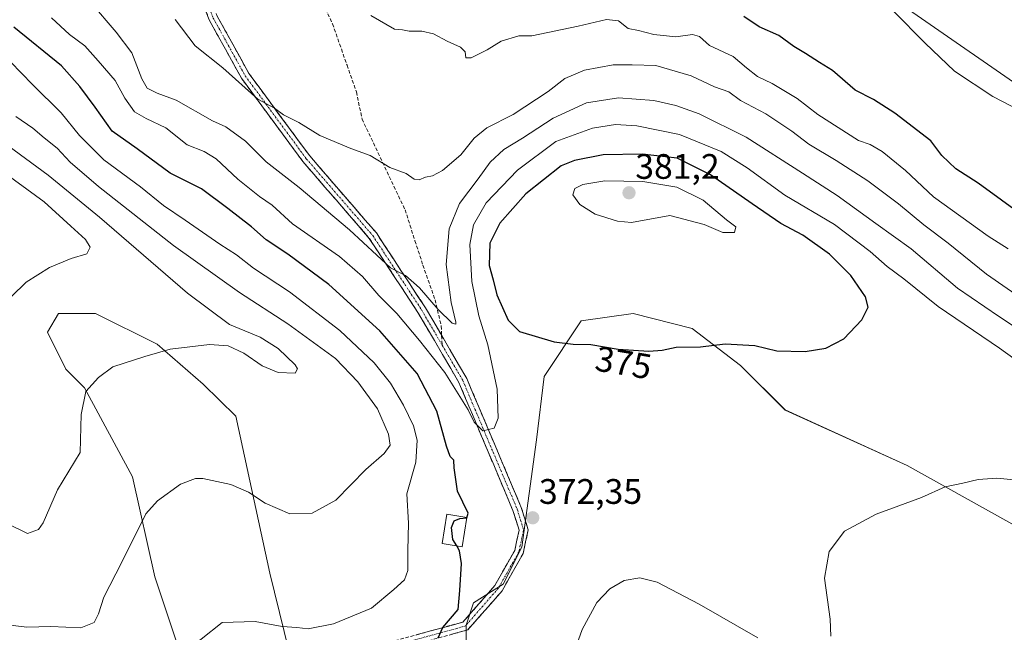
# Model space of a CAD drawing. Units: metres. Extents: x 618544 to 622021, y 4678542 to 4680914.
# Drawn here: x 619451 to 619729, y 4679343 to 4679516 of the extents above; entities that cross this region are included whole.
import ezdxf
from ezdxf.enums import TextEntityAlignment as Align

# ---------------------------------------------------------------- set-up
doc = ezdxf.new("R2010")
doc.units = ezdxf.units.M
doc.header["$MEASUREMENT"] = 0
doc.linetypes.add('TRAZO_Y_PUNTO', pattern=[1, 0.5, -0.25, 0, -0.25])
doc.linetypes.add('TRAZOSX2', pattern=[1.5, 1, -0.5])
for name, color, linetype, lineweight in [('Arbolado forestal CxS', 92, 'Continuous', 0), ('Camino', 19, 'TRAZOSX2', 0), ('Camino Cxs', 19, 'Continuous', 0), ('Camino eje', 19, 'TRAZO_Y_PUNTO', 0), ('Carátula', 7, 'Continuous', 5), ('Cultivos herbáceos CxS', 92, 'Continuous', 0), ('Curva de nivel maestra', 36, 'Continuous', 30), ('Curva de nivel normal', 36, 'Continuous', 0), ('Edificación', 1, 'Continuous', 13), ('Edificación Cxs', 1, 'Continuous', 13), ('Matorral CxS', 135, 'Continuous', 0), ('Punto de cota en terreno', 7, 'Continuous', 0), ('Rótulo de curva de nivel directora', 19, 'Continuous', 0), ('Rótulo de punto de cota en terreno', 19, 'Continuous', 0), ('Senda', 19, 'TRAZOSX2', 0)]:
    doc.layers.add(name, color=color, linetype=linetype, lineweight=lineweight)
doc.styles.add('Arial', font='txt', dxfattribs={"height": 0.2})

# ---------------------------------------------------------------- blocks, each defined once
blk = doc.blocks.new('*U152')
at = {"layer": 'Arbolado forestal CxS', "color": 92, "linetype": 'Continuous', "lineweight": 0}
for points in [[(619679.6937, 4679534.3551, 345.1847), (619732.8897, 4679497.4601, 344.1358)], [(619746.6793, 4679364.7421, 367.7112), (619701.6409, 4679389.8953, 370.5441), (619667.0753, 4679405.6175, 372.5316), (619654.5065, 4679418.1923, 373.8224), (619640.8899, 4679428.6725, 375.3669), (619624.1321, 4679432.8633, 375.5674), (619609.4673, 4679430.7705, 375.5446), (619598.9931, 4679415.0477, 373.9271), (619596.8979, 4679397.2319, 372.7249), (619592.7089, 4679366.8413, 372.1727), (619587.4705, 4679356.3613, 372.4833), (619579.0917, 4679351.1187, 373.5459), (619576.9969, 4679344.8335, 373.5289), (619576.9967, 4679333.3065, 373.9953)], [(619531.9569, 4679316.5375, 376.3197), (619525.5885, 4679343.0053, 379.4814), (619521.4835, 4679359.5061, 381.8895), (619511.8709, 4679403.8575, 387.1686), (619502.6303, 4679412.9547, 388.0207), (619489.7113, 4679424.2589, 389.9166), (619472.2557, 4679432.8645, 391.7352), (619461.7809, 4679432.8647, 392.3031), (619458.6389, 4679427.6271, 392.0511), (619463.8757, 4679417.1469, 390.8069), (619469.1127, 4679411.9049, 389.5379), (619482.7291, 4679386.7519, 385.6881), (619489.0127, 4679358.4551, 382.4955), (619496.7451, 4679335.2669, 379.4281)]]:
    blk.add_polyline3d(points, dxfattribs=at)
blk = doc.blocks.new('*U156')
at = {"layer": 'Matorral CxS', "color": 135, "linetype": 'Continuous', "lineweight": 0}
blk.add_polyline3d([(619732.8897, 4679497.4601, 344.1358), (619679.6937, 4679534.3551, 345.1847)], dxfattribs=at)
blk = doc.blocks.new('*U162')
at = {"layer": 'Curva de nivel normal', "color": 36, "linetype": 'Continuous', "lineweight": 0}
blk.add_polyline3d([(619550.03, 4679517.13, 355), (619556.77, 4679513.2, 355), (619558.98, 4679513.08, 355), (619560.88, 4679512.64, 355), (619564.44, 4679512.64, 355), (619567.72, 4679511.89, 355), (619571.63, 4679509.84, 355), (619575.42, 4679508.18, 355), (619576.72, 4679506.82, 355), (619576.88, 4679505.14, 355), (619578.38, 4679505.12, 355), (619582.9, 4679507.44, 355), (619586.86, 4679509.82, 355), (619591.89, 4679511.36, 355), (619595.51, 4679511.39, 355), (619608.62, 4679514.09, 355), (619616.67, 4679515.95, 355), (619620.04, 4679515.6, 355), (619622.75, 4679513.46, 355), (619625.7, 4679512.89, 355), (619629.98, 4679511.69, 355), (619636.24, 4679511.07, 355), (619640.91, 4679511.71, 355), (619642.87, 4679511.16, 355), (619645.7, 4679508.58, 355), (619652.42, 4679505.52, 355), (619656.18, 4679502.32, 355), (619659.28, 4679499.87, 355), (619663.46, 4679497.93, 355), (619670.53, 4679493.62, 355), (619676.31, 4679489.09, 355), (619687.81, 4679481.78, 355), (619691.18, 4679480.62, 355), (619694.5, 4679478.69, 355), (619701.13, 4679473.31, 355), (619708.99, 4679465.89, 355), (619724.5, 4679454.76, 355), (619730.17, 4679451.18, 355)], dxfattribs=at)
blk = doc.blocks.new('*U163')
at = {"layer": 'Curva de nivel normal', "color": 36, "linetype": 'Continuous', "lineweight": 0}
blk.add_polyline3d([(619444.39, 4679474.15, 395), (619457.78, 4679464.46, 395), (619465.25, 4679457.57, 395), (619469.39, 4679453.84, 395), (619470.72, 4679451.6, 395), (619469.77, 4679449.78, 395), (619465.35, 4679448.41, 395), (619459.27, 4679445.88, 395), (619452.66, 4679441.71, 395), (619448.53, 4679437.74, 395)], dxfattribs=at)
blk = doc.blocks.new('*U175')
at = {"layer": 'Curva de nivel maestra', "color": 36, "linetype": 'Continuous', "lineweight": 30}
blk.add_polyline3d([(619734.89, 4679460.13, 350), (619721.67, 4679469.75, 350), (619715.39, 4679473.8, 350), (619711.43, 4679477.51, 350), (619708.25, 4679481.67, 350), (619698.12, 4679489.54, 350), (619692.08, 4679493.37, 350), (619686.9, 4679496.04, 350), (619680.47, 4679501.59, 350), (619676.84, 4679503.81, 350), (619672.91, 4679506.35, 350), (619669.56, 4679508.33, 350), (619665.34, 4679511.44, 350), (619659.8, 4679513.9, 350), (619655.41, 4679516.84, 350)], dxfattribs=at)
blk = doc.blocks.new('5PATER')
at = {"layer": 'Carátula', "linetype": 'Continuous', "lineweight": 5}
h = blk.add_hatch(color=250, dxfattribs=at)
edge = h.paths.add_edge_path()
edge.add_ellipse((0, 0.01), major_axis=(-1.33, -1.34), ratio=0.999422, start_angle=0, end_angle=360)

msp = doc.modelspace()

# ---------------------------------------------------------------- linework, layer by layer
at = {"layer": 'Arbolado forestal CxS', "color": 92, "linetype": 'Continuous', "lineweight": 0}
for points in [[(619732.89, 4679497.46, 344.14), (619679.69, 4679534.36, 345.18)], [(619531.96, 4679316.54, 376.32), (619525.59, 4679343.01, 379.48), (619521.48, 4679359.51, 381.89), (619511.87, 4679403.86, 387.17), (619502.63, 4679412.95, 388.02), (619489.71, 4679424.26, 389.92), (619472.26, 4679432.86, 391.74), (619461.78, 4679432.86, 392.3), (619458.64, 4679427.63, 392.05), (619463.88, 4679417.15, 390.81), (619469.11, 4679411.9, 389.54), (619482.73, 4679386.75, 385.69), (619489.01, 4679358.46, 382.5), (619496.75, 4679335.27, 379.43)], [(619746.68, 4679364.74, 367.71), (619701.64, 4679389.9, 370.54), (619667.08, 4679405.62, 372.53), (619654.51, 4679418.19, 373.82), (619640.89, 4679428.67, 375.37), (619624.13, 4679432.86, 375.57), (619609.47, 4679430.77, 375.54), (619598.99, 4679415.05, 373.93), (619596.9, 4679397.23, 372.72), (619592.71, 4679366.84, 372.17), (619587.47, 4679356.36, 372.48), (619579.09, 4679351.12, 373.55), (619577, 4679344.83, 373.53), (619577, 4679333.31, 374)]]:
    msp.add_polyline3d(points, dxfattribs=at)
at = {"layer": 'Camino', "color": 19, "linetype": 'TRAZOSX2', "lineweight": 0}
for points in [[(619494.16, 4679607.17), (619495.67, 4679593.62), (619494.72, 4679556.51), (619497.84, 4679540.1), (619506.65, 4679516.9), (619515.6, 4679500.72), (619532.77, 4679477.42), (619551.61, 4679455.64), (619565.49, 4679434.5), (619570.06, 4679426.67)], [(619554.05, 4679339.64), (619576.07, 4679345.69), (619585.08, 4679356.01), (619590.69, 4679365.94), (619591.94, 4679371.64), (619590.21, 4679377.19), (619574.93, 4679413.37), (619563.36, 4679433.18), (619549.61, 4679454.13), (619530.82, 4679475.86), (619513.49, 4679499.37), (619504.38, 4679515.85), (619495.42, 4679539.41)], [(619570.06, 4679426.67), (619577.17, 4679414.49), (619592.56, 4679378.05), (619594.52, 4679371.75), (619593.05, 4679365.04), (619587.13, 4679354.56), (619577.46, 4679343.48), (619554.91, 4679337.28)]]:
    msp.add_lwpolyline(points, dxfattribs=at)
at = {"layer": 'Camino Cxs', "color": 19, "linetype": 'Continuous', "lineweight": 0}
for points in [[(619562.86, 4679342.06, 376.02), (619567.26, 4679343.27, 375.36), (619571.67, 4679344.48, 374.64), (619576.07, 4679345.69, 374.2), (619579.07, 4679349.13, 373.98), (619582.08, 4679352.57, 373.55), (619585.08, 4679356.01, 373.26), (619586.95, 4679359.32, 373.06), (619588.82, 4679362.63, 372.9), (619590.69, 4679365.94, 372.69), (619591.32, 4679368.79, 372.66), (619591.94, 4679371.64, 372.45), (619591.08, 4679374.42, 372.4), (619590.21, 4679377.19, 372.34), (619588.3, 4679381.71, 371.97), (619586.39, 4679386.24, 371.31), (619584.48, 4679390.76, 371.16), (619582.57, 4679395.28, 370.46), (619580.66, 4679399.8, 370.23), (619578.75, 4679404.33, 370.37), (619576.84, 4679408.85, 369.59), (619574.93, 4679413.37, 369.49), (619572.62, 4679417.33, 369.01), (619570.3, 4679421.29, 368.43), (619567.99, 4679425.26, 367.59), (619565.67, 4679429.22, 366.69), (619563.36, 4679433.18, 366.19), (619561.07, 4679436.67, 365.93), (619558.78, 4679440.16, 365.82), (619556.49, 4679443.66, 364.94), (619554.19, 4679447.15, 365.24), (619551.9, 4679450.64, 364.58), (619549.61, 4679454.13, 364.31), (619546.48, 4679457.75, 363.64), (619543.35, 4679461.37, 363.46), (619540.22, 4679465, 363.1), (619537.08, 4679468.62, 362.43), (619533.95, 4679472.24, 362.26), (619530.82, 4679475.86, 361.74), (619527.93, 4679479.78, 361.33), (619525.04, 4679483.7, 360.94), (619522.16, 4679487.62, 360.48), (619519.27, 4679491.53, 360.3), (619516.38, 4679495.45, 359.85), (619513.49, 4679499.37, 359.73), (619511.21, 4679503.49, 359.17), (619508.94, 4679507.61, 359.02), (619506.66, 4679511.73, 358.47), (619504.38, 4679515.85, 358.26), (619502.89, 4679519.78, 357.87)], [(619506.65, 4679516.9, 357.94), (619508.89, 4679512.86, 358.06), (619511.13, 4679508.81, 358.69), (619513.36, 4679504.77, 358.96), (619515.6, 4679500.72, 359.37), (619518.46, 4679496.84, 359.54), (619521.32, 4679492.95, 359.91), (619524.19, 4679489.07, 360.08), (619527.05, 4679485.19, 360.38), (619529.91, 4679481.3, 360.74), (619532.77, 4679477.42, 361.2), (619535.91, 4679473.79, 361.7), (619539.05, 4679470.16, 362.05), (619542.19, 4679466.53, 362.46), (619545.33, 4679462.9, 362.81), (619548.47, 4679459.27, 363.05), (619551.61, 4679455.64, 363.53), (619553.92, 4679452.12, 363.93), (619556.24, 4679448.59, 364.52), (619558.55, 4679445.07, 364.56), (619560.86, 4679441.55, 364.99), (619563.18, 4679438.02, 365.13), (619565.49, 4679434.5, 365.59), (619567.83, 4679430.5, 365.89), (619570.16, 4679426.5, 366.63), (619572.5, 4679422.49, 367.26), (619574.83, 4679418.49, 367.96), (619577.17, 4679414.49, 368.15), (619579.09, 4679409.94, 369.03), (619581.02, 4679405.38, 369.48), (619582.94, 4679400.83, 369.89), (619584.87, 4679396.27, 370.43), (619586.79, 4679391.72, 370.99), (619588.71, 4679387.16, 371.65), (619590.64, 4679382.61, 371.99), (619592.56, 4679378.05, 372.16), (619593.54, 4679374.9, 372.27), (619594.52, 4679371.75, 372.27), (619593.79, 4679368.4, 372.39), (619593.05, 4679365.04, 372.38), (619591.08, 4679361.55, 372.49), (619589.1, 4679358.05, 372.68), (619587.13, 4679354.56, 372.89), (619583.91, 4679350.87, 373.22), (619580.68, 4679347.17, 373.53), (619577.46, 4679343.48, 373.73), (619572.95, 4679342.24, 374.36)]]:
    msp.add_polyline3d(points, dxfattribs=at)
at = {"layer": 'Camino eje', "color": 19, "linetype": 'TRAZO_Y_PUNTO', "lineweight": 0}
for points in [[(619492.86, 4679610.76), (619494.42, 4679593.57), (619493.47, 4679556.41), (619496.63, 4679539.76), (619505.52, 4679516.38), (619514.55, 4679500.05), (619531.8, 4679476.64), (619550.61, 4679454.89), (619564.43, 4679433.84), (619570.2, 4679423.94)], [(619570.2, 4679423.94), (619576.05, 4679413.93), (619591.39, 4679377.62), (619593.23, 4679371.7), (619591.87, 4679365.49), (619586.11, 4679355.29), (619576.77, 4679344.59), (619554.48, 4679338.46)]]:
    msp.add_lwpolyline(points, dxfattribs=at)
at = {"layer": 'Cultivos herbáceos CxS', "color": 92, "linetype": 'Continuous', "lineweight": 0}
for points in [[(619496.75, 4679335.27, 379.43), (619489.01, 4679358.46, 382.5), (619482.73, 4679386.75, 385.69), (619469.11, 4679411.9, 389.54), (619463.88, 4679417.15, 390.81), (619458.64, 4679427.63, 392.05), (619461.78, 4679432.86, 392.3), (619472.26, 4679432.86, 391.74), (619489.71, 4679424.26, 389.92), (619502.63, 4679412.95, 388.02), (619511.87, 4679403.86, 387.17), (619521.48, 4679359.51, 381.89), (619525.59, 4679343.01, 379.48), (619531.96, 4679316.54, 376.32)], [(619531.96, 4679316.54, 376.32), (619525.59, 4679343.01, 379.48), (619521.48, 4679359.51, 381.89), (619511.87, 4679403.86, 387.17), (619502.63, 4679412.95, 388.02), (619489.71, 4679424.26, 389.92), (619472.26, 4679432.86, 391.74), (619461.78, 4679432.86, 392.3), (619458.64, 4679427.63, 392.05), (619463.88, 4679417.15, 390.81), (619469.11, 4679411.9, 389.54), (619482.73, 4679386.75, 385.69), (619489.01, 4679358.46, 382.5), (619496.75, 4679335.27, 379.43)], [(619577, 4679333.31, 374), (619577, 4679344.83, 373.53), (619579.09, 4679351.12, 373.55), (619587.47, 4679356.36, 372.48), (619592.71, 4679366.84, 372.17), (619596.9, 4679397.23, 372.72), (619598.99, 4679415.05, 373.93), (619609.47, 4679430.77, 375.54), (619624.13, 4679432.86, 375.57), (619640.89, 4679428.67, 375.37), (619654.51, 4679418.19, 373.82), (619667.08, 4679405.62, 372.53), (619701.64, 4679389.9, 370.54), (619746.68, 4679364.74, 367.71)], [(619746.68, 4679364.74, 367.71), (619701.64, 4679389.9, 370.54), (619667.08, 4679405.62, 372.53), (619654.51, 4679418.19, 373.82), (619640.89, 4679428.67, 375.37), (619624.13, 4679432.86, 375.57), (619609.47, 4679430.77, 375.54), (619598.99, 4679415.05, 373.93), (619596.9, 4679397.23, 372.72), (619592.71, 4679366.84, 372.17), (619587.47, 4679356.36, 372.48), (619579.09, 4679351.12, 373.55), (619577, 4679344.83, 373.53), (619577, 4679333.31, 374)]]:
    msp.add_polyline3d(points, dxfattribs=at)
at = {"layer": 'Curva de nivel maestra', "color": 36, "linetype": 'Continuous', "lineweight": 30}
for points in [[(619577.18, 4679375.19, 375), (619577.56, 4679376.5, 375), (619574.57, 4679382.66, 375), (619573.61, 4679389.32, 375), (619573.46, 4679391.4, 375), (619572.43, 4679392.45, 375), (619571.41, 4679395.4, 375), (619568.67, 4679405.27, 375), (619563.12, 4679415.92, 375), (619552.55, 4679427.98, 375), (619538.16, 4679441.13, 375), (619526.6, 4679449.64, 375), (619520.44, 4679453.67, 375), (619516.28, 4679457.41, 375), (619509.61, 4679462.56, 375), (619502.21, 4679468.1, 375), (619493.32, 4679472.53, 375), (619484, 4679479.42, 375), (619476.96, 4679484.39, 375), (619472.14, 4679491.24, 375), (619467.86, 4679497.07, 375), (619462.65, 4679502.87, 375), (619449.17, 4679513.85, 375)], [(619672.78, 4679422.17, 375), (619678.66, 4679423.06, 375), (619683.74, 4679425.76, 375), (619688.82, 4679431.06, 375), (619690.62, 4679434.68, 375), (619689.86, 4679437.6, 375), (619685.66, 4679443.64, 375), (619679.64, 4679449.65, 375), (619672.07, 4679455.02, 375), (619665.94, 4679458.36, 375), (619657.82, 4679463.88, 375), (619646.05, 4679472.06, 375), (619636.65, 4679476.74, 375), (619626.73, 4679477.9, 375), (619615.74, 4679477.74, 375), (619607.62, 4679476.14, 375), (619603.84, 4679474.61, 375), (619593.84, 4679466.75, 375), (619586.47, 4679458.42, 375), (619583.64, 4679452.77, 375), (619583.5, 4679446.43, 375), (619584.63, 4679442.43, 375), (619585.64, 4679438.16, 375), (619588.82, 4679430.98, 375), (619592.03, 4679427.8, 375), (619601.84, 4679424.87, 375), (619607.18, 4679424.25, 375), (619612.18, 4679424.13, 375), (619619.93, 4679422.83, 375), (619628.63, 4679422.22, 375), (619632.41, 4679422.5, 375), (619636.36, 4679423.38, 375), (619643.2, 4679423.5, 375), (619650.18, 4679424.36, 375), (619658.57, 4679423.88, 375), (619664.76, 4679422.35, 375), (619672.78, 4679422.17, 375)], [(619574.32, 4679367.19, 375), (619573.23, 4679368.99, 375), (619572.84, 4679372.42, 375), (619573.63, 4679374.33, 375), (619575.19, 4679375, 375), (619577.16, 4679375.12, 375), (619577.18, 4679375.19, 375)], [(619569.03, 4679341.24, 375), (619570.4, 4679344.17, 375), (619574.69, 4679349.24, 375), (619575.24, 4679354.6, 375), (619575.66, 4679362.27, 375), (619575.14, 4679365.83, 375), (619574.32, 4679367.19, 375)]]:
    msp.add_polyline3d(points, dxfattribs=at)
at = {"layer": 'Curva de nivel normal', "color": 36, "linetype": 'Continuous', "lineweight": 0}
for points in [[(619736.84, 4679573.19, 345), (619727.78, 4679574, 345), (619716.95, 4679571.49, 345), (619708.42, 4679567.5, 345), (619697.72, 4679560.48, 345), (619690.92, 4679554.46, 345), (619686.6, 4679548.49, 345), (619685.14, 4679543.93, 345), (619685.12, 4679539.63, 345), (619687.22, 4679532.98, 345), (619690.91, 4679526.75, 345), (619697.69, 4679518.37, 345), (619706.72, 4679509.24, 345), (619714.94, 4679501.36, 345), (619725.8, 4679494.22, 345), (619736.36, 4679488.78, 345)], [(619740.65, 4679423.4, 365), (619727.37, 4679432.12, 365), (619715.8, 4679440.06, 365), (619702.71, 4679451.16, 365), (619692.77, 4679458.34, 365), (619681.86, 4679466.23, 365), (619672, 4679472.58, 365), (619656.14, 4679482.76, 365), (619642.83, 4679489.3, 365), (619636.21, 4679491.63, 365), (619630.03, 4679493.06, 365), (619620, 4679493.88, 365), (619610.97, 4679492.38, 365), (619601.6, 4679488.08, 365), (619592.88, 4679482.4, 365), (619587.6, 4679479.21, 365), (619583.78, 4679475.69, 365), (619580.39, 4679470.96, 365), (619575.08, 4679463.93, 365), (619572.17, 4679456.82, 365), (619571.36, 4679446.71, 365), (619572.76, 4679436.01, 365), (619574.1, 4679430.46, 365), (619574.06, 4679429.83, 365), (619572.99, 4679430.14, 365), (619569.06, 4679433.99, 365), (619563.82, 4679440.14, 365), (619559.83, 4679443.62, 365), (619555.62, 4679445.83, 365), (619543.98, 4679456.54, 365), (619529.81, 4679468.46, 365), (619520.51, 4679475.74, 365), (619514.6, 4679481.58, 365), (619509.09, 4679485.63, 365), (619505.28, 4679487.37, 365), (619495.03, 4679493.18, 365), (619489.66, 4679495.15, 365), (619486.8, 4679496.56, 365), (619485.3, 4679499.2, 365), (619482.53, 4679506.54, 365), (619478.12, 4679512.36, 365), (619470.8, 4679520.9, 365)], [(619738.76, 4679415.08, 370), (619727.69, 4679423.07, 370), (619710.34, 4679434.91, 370), (619700.64, 4679442.73, 370), (619695.94, 4679446.15, 370), (619691.13, 4679450.39, 370), (619681.04, 4679458, 370), (619667, 4679466.31, 370), (619656.4, 4679474.05, 370), (619649, 4679478.71, 370), (619637.3, 4679483.43, 370), (619625.18, 4679485.88, 370), (619619.18, 4679486.28, 370), (619612.65, 4679485.27, 370), (619602.35, 4679481.5, 370), (619591.47, 4679473.39, 370), (619582.67, 4679464.2, 370), (619579.03, 4679457.95, 370), (619577.99, 4679452.4, 370), (619578.62, 4679441.97, 370), (619580.56, 4679432.27, 370), (619583.14, 4679424.06, 370), (619585.7, 4679411.54, 370), (619586.03, 4679403.27, 370), (619584.94, 4679400.51, 370), (619581.68, 4679399.76, 370), (619579.23, 4679402.14, 370), (619577.54, 4679405.63, 370), (619570.98, 4679416.23, 370), (619563.82, 4679425.25, 370), (619557.42, 4679432.89, 370), (619552.29, 4679437.95, 370), (619547.71, 4679443.36, 370), (619541.2, 4679448.96, 370), (619527.93, 4679458.21, 370), (619522.15, 4679463.54, 370), (619518.58, 4679466, 370), (619512.45, 4679470.88, 370), (619506.35, 4679476.63, 370), (619502.98, 4679478.68, 370), (619498.12, 4679480.54, 370), (619492.08, 4679485.37, 370), (619486.54, 4679487.96, 370), (619483.3, 4679489.91, 370), (619480.56, 4679493.74, 370), (619477.81, 4679498.75, 370), (619473.02, 4679504.34, 370), (619469.27, 4679508.55, 370), (619464.87, 4679511.73, 370), (619459.77, 4679516.43, 370)], [(619740.34, 4679432.67, 360), (619724.04, 4679443.96, 360), (619713.16, 4679452.77, 360), (619706.3, 4679457.96, 360), (619699.16, 4679463.86, 360), (619690.48, 4679470.38, 360), (619681.57, 4679476.17, 360), (619673.82, 4679480.71, 360), (619669, 4679484.42, 360), (619661.68, 4679489.36, 360), (619654.54, 4679493.06, 360), (619651.18, 4679495.52, 360), (619647.18, 4679496.96, 360), (619640.53, 4679500.04, 360), (619630.6, 4679503, 360), (619623.86, 4679503.2, 360), (619618.48, 4679503.14, 360), (619610.4, 4679501.63, 360), (619604.84, 4679499.28, 360), (619600.16, 4679495.6, 360), (619590.22, 4679489.11, 360), (619582.84, 4679485.33, 360), (619579.25, 4679482.45, 360), (619575.46, 4679477.69, 360), (619570.25, 4679473.31, 360), (619567.51, 4679471.78, 360), (619565.51, 4679471.44, 360), (619563.66, 4679470.66, 360), (619562.28, 4679470.85, 360), (619560.05, 4679472.46, 360), (619555.44, 4679474.12, 360), (619549.83, 4679477.57, 360), (619544.42, 4679479.51, 360), (619535.67, 4679483.23, 360), (619529.74, 4679486.82, 360), (619525.35, 4679489.06, 360), (619522.84, 4679490.92, 360), (619518.12, 4679493.49, 360), (619508.23, 4679502.36, 360), (619500.43, 4679508.5, 360), (619494.77, 4679516, 360)], [(619448.23, 4679503.97, 380), (619454.4, 4679497.64, 380), (619462.54, 4679489.61, 380), (619467.74, 4679483.23, 380), (619474.59, 4679476.29, 380), (619484.93, 4679468.73, 380), (619491.42, 4679463.4, 380), (619497.62, 4679459.26, 380), (619507.34, 4679452.44, 380), (619512.09, 4679449.51, 380), (619516.93, 4679445.68, 380), (619527.07, 4679439.02, 380), (619541.26, 4679428.1, 380), (619550.96, 4679418.91, 380), (619555.57, 4679413.22, 380), (619559.32, 4679406.99, 380), (619562.07, 4679401.1, 380), (619563.15, 4679397.08, 380), (619562.73, 4679390.91, 380), (619560.25, 4679381.93, 380), (619560.7, 4679373.6, 380), (619560.52, 4679365.93, 380), (619560.49, 4679360.27, 380), (619559.54, 4679357.6, 380), (619556.56, 4679354.9, 380), (619550.26, 4679349.62, 380), (619539.53, 4679345.23, 380), (619532.35, 4679343.81, 380), (619529.18, 4679344.13, 380), (619524.95, 4679344.45, 380), (619517.38, 4679345.88, 380), (619508.08, 4679345.6, 380), (619490.2, 4679331.39, 380)], [(619449.76, 4679488.56, 385), (619454.55, 4679485.23, 385), (619457.77, 4679482.56, 385), (619461.41, 4679479.59, 385), (619465.11, 4679475.64, 385), (619473.08, 4679468.8, 385), (619494.24, 4679452.06, 385), (619512.92, 4679438.86, 385), (619526.55, 4679429.97, 385), (619540.1, 4679420.19, 385), (619546.35, 4679413.57, 385), (619551.94, 4679405.94, 385), (619555.06, 4679398.75, 385), (619555.49, 4679395.64, 385), (619553.84, 4679393.37, 385), (619548.67, 4679388.84, 385), (619540.18, 4679380.17, 385), (619533.51, 4679376.47, 385), (619527.18, 4679376.28, 385), (619520.18, 4679379.29, 385), (619515.51, 4679382.43, 385), (619510.51, 4679384.61, 385), (619502.54, 4679386.3, 385), (619500.5, 4679386.3, 385), (619496.28, 4679384.62, 385), (619489.72, 4679379.91, 385), (619486.43, 4679376.3, 385), (619479.65, 4679362.64, 385), (619474.62, 4679352.74, 385), (619473.05, 4679347.97, 385), (619471.86, 4679345.59, 385), (619468.14, 4679344.09, 385), (619459.67, 4679344.42, 385), (619452.84, 4679344.26, 385), (619444.21, 4679345.3, 385)], [(619447.13, 4679373.61, 390), (619453, 4679370.72, 390), (619456.13, 4679371.86, 390), (619457.42, 4679373.73, 390), (619461.54, 4679383.06, 390), (619467.94, 4679393.6, 390), (619468.21, 4679404.38, 390), (619469.55, 4679410.88, 390), (619473.09, 4679414.84, 390), (619477.18, 4679417.8, 390), (619486.18, 4679420.76, 390), (619493.33, 4679422.77, 390), (619504.46, 4679424.15, 390), (619509.75, 4679423.78, 390), (619514.2, 4679421.69, 390), (619519.32, 4679418.14, 390), (619523.88, 4679416.23, 390), (619528.66, 4679416.04, 390), (619529.36, 4679417.27, 390), (619528.67, 4679418.41, 390), (619523.89, 4679423.04, 390), (619518.79, 4679426.22, 390), (619510.1, 4679429.81, 390), (619498.22, 4679438.63, 390), (619473.35, 4679460.1, 390), (619458.86, 4679471.95, 390), (619446.09, 4679481.36, 390)], [(619652.85, 4679455.75, 380), (619653.19, 4679457.35, 380), (619650.51, 4679459.38, 380), (619643.99, 4679464.88, 380), (619636.54, 4679468.63, 380), (619626.86, 4679470.21, 380), (619616.2, 4679470.42, 380), (619609.99, 4679469.38, 380), (619607.68, 4679468.26, 380), (619607.08, 4679466.42, 380), (619609.1, 4679463.65, 380), (619613.41, 4679460.95, 380), (619619.71, 4679458.94, 380), (619623.67, 4679458.58, 380), (619634.53, 4679460.63, 380), (619644.25, 4679458, 380), (619649.53, 4679455.77, 380), (619652.85, 4679455.75, 380)], [(619680.06, 4679341.74, 370), (619679.88, 4679346.49, 370), (619678.26, 4679358.07, 370), (619679.54, 4679365.6, 370), (619683.91, 4679371.36, 370), (619692.8, 4679376.22, 370), (619705.65, 4679380.85, 370), (619712.37, 4679383.91, 370), (619717.32, 4679384.94, 370), (619721.7, 4679385.97, 370), (619726.91, 4679386.32, 370), (619733.7, 4679385.66, 370)], [(619604.76, 4679329.58, 370), (619609.76, 4679343.6, 370), (619613.88, 4679351.22, 370), (619617.57, 4679355.09, 370), (619621.65, 4679357.44, 370), (619626.08, 4679358.23, 370), (619630.99, 4679356.92, 370), (619642.84, 4679350.76, 370), (619659.44, 4679341.19, 370)]]:
    msp.add_polyline3d(points, dxfattribs=at)
at = {"layer": 'Edificación', "color": 1, "linetype": 'Continuous', "lineweight": 13}
msp.add_polyline3d([(619577.19, 4679375.25, 374.66), (619575.82, 4679366.94, 374.74), (619570.16, 4679367.89, 375.85), (619571.53, 4679376.19, 375.72), (619577.19, 4679375.25, 374.66)], dxfattribs=at)
at = {"layer": 'Edificación Cxs', "color": 1, "linetype": 'Continuous', "lineweight": 13}
msp.add_polyline3d([(619577.19, 4679375.25, 374.66), (619575.82, 4679366.94, 374.74), (619570.16, 4679367.89, 375.85), (619571.53, 4679376.19, 375.72), (619577.19, 4679375.25, 374.66)], close=True, dxfattribs=at)
at = {"layer": 'Matorral CxS', "color": 135, "linetype": 'Continuous', "lineweight": 0}
msp.add_polyline3d([(619732.89, 4679497.46, 344.14), (619679.69, 4679534.36, 345.18)], dxfattribs=at)
at = {"layer": 'Senda', "color": 19, "linetype": 'TRAZOSX2', "lineweight": 0}
for points in [[(619535.06, 4679548.88), (619535.12, 4679543.28), (619534.86, 4679530.58), (619536.05, 4679521.72), (619539.22, 4679514.71), (619543.33, 4679503.06), (619545.97, 4679495.52), (619547.56, 4679487.85), (619552.72, 4679477), (619556.55, 4679468.8), (619559.73, 4679462.19), (619562.51, 4679453.45), (619564.76, 4679446.58), (619568.2, 4679436.79), (619569.92, 4679429.38), (619570.06, 4679426.67)], [(619570.06, 4679426.67), (619570.2, 4679423.94)]]:
    msp.add_lwpolyline(points, dxfattribs=at)

# ---------------------------------------------------------------- block references
at = {"layer": 'Arbolado forestal CxS', "color": 92, "linetype": 'Continuous', "lineweight": 0}
msp.add_blockref('*U152', (0, 0), dxfattribs=at)
at = {"layer": 'Curva de nivel maestra', "color": 36, "linetype": 'Continuous', "lineweight": 30}
msp.add_blockref('*U175', (0, 0), dxfattribs=at)
at = {"layer": 'Curva de nivel normal', "color": 36, "linetype": 'Continuous', "lineweight": 0}
for name in ['*U163', '*U162']:
    msp.add_blockref(name, (0, 0), dxfattribs=at)
at = {"layer": 'Matorral CxS', "color": 135, "linetype": 'Continuous', "lineweight": 0}
msp.add_blockref('*U156', (0, 0), dxfattribs=at)
at = {"layer": 'Punto de cota en terreno', "linetype": 'Continuous', "lineweight": 0}
for p in [(619623, 4679467, 381.2), (619595.79, 4679375.15, 372.35)]:
    msp.add_blockref('5PATER', p, dxfattribs=at)

# ---------------------------------------------------------------- texts
at = {"layer": 'Rótulo de curva de nivel directora', "color": 19, "linetype": 'Continuous', "lineweight": 0, "style": 'Arial'}
msp.add_text('375', height=7, rotation=-9.5223, dxfattribs=at).set_placement((619621.45, 4679419), align=Align.MIDDLE_CENTER)
at = {"layer": 'Rótulo de punto de cota en terreno', "color": 19, "linetype": 'Continuous', "lineweight": 0, "style": 'Arial'}
for s, p in [('381,2', (619624.76, 4679468.76)), ('372,35', (619597.55, 4679376.91))]:
    msp.add_text(s, height=7, dxfattribs=at).set_placement(p, align=Align.BOTTOM_LEFT)

doc.saveas('drawing.dxf')
